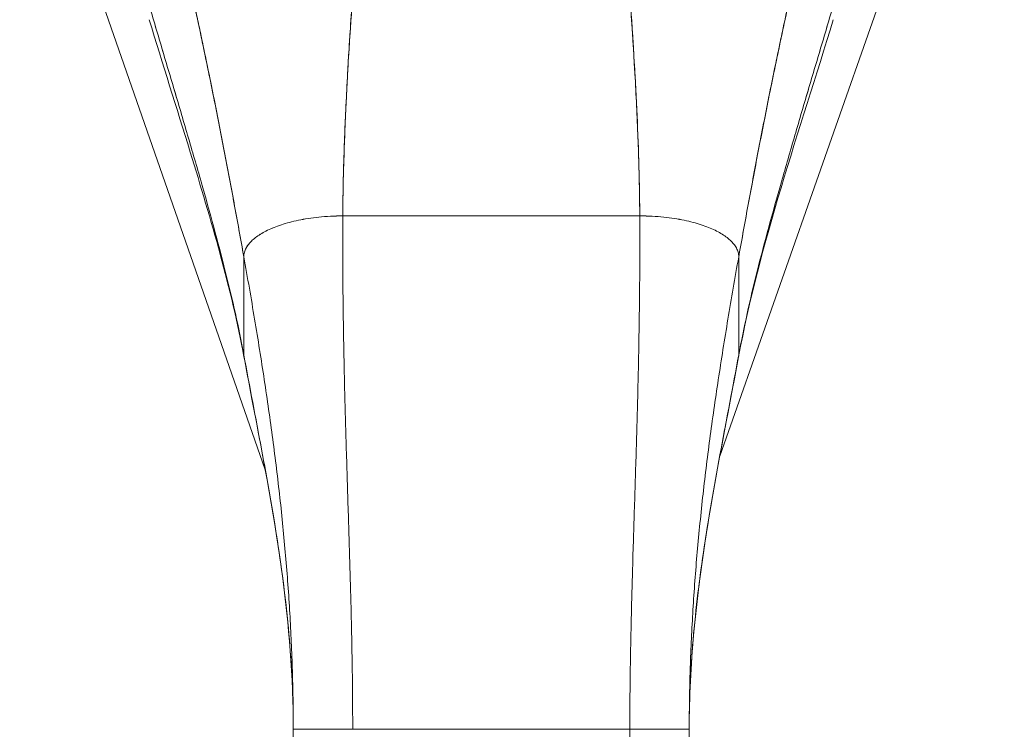
# Model space of a CAD drawing. Units: inches. Extents: x 18 to 428, y 8 to 264.
# Drawn here: x 195 to 196, y 173 to 174 of the extents above; entities that cross this region are included whole.
import ezdxf

# ---------------------------------------------------------------- set-up
doc = ezdxf.new("R2010")
doc.units = ezdxf.units.IN
doc.header["$LTSCALE"] = 26
doc.header["$MEASUREMENT"] = 0
doc.layers.get('0').update_dxf_attribs({"lineweight": 0})
doc.layers.add('Dimension (ANSI)', color=7, linetype='Continuous', lineweight=5)
doc.layers.add('Visible (ANSI)', color=7, linetype='Continuous', lineweight=5)
doc.styles.add('Note Text (ANSI)', font='tahoma.ttf')
doc.dimstyles.new('Default (ANSI)', dxfattribs={"dimscale": 26, "dimtxt": 0.07, "dimasz": 0.07, "dimexe": 0.125, "dimexo": 0.0625, "dimgap": 0.031496, "dimtad": 0, "dimtih": 1, "dimtoh": 1, "dimrnd": 1e-08, "dimzin": 0, "dimdsep": 46, "dimtxsty": 'Note Text (ANSI)', "dimblk": 'Filled-1', "dimcen": 0.09, "dimdle": 0.393701, "dimclrd": 256, "dimclre": 256, "dimclrt": 256, "dimadec": 0, "dimazin": 0, "dimtfac": 0.928571, "dimtofl": 0, "dimtmove": 0, "dimatfit": 3, "dimfxl": 1, "dimtolj": 1, "dimtzin": 0, "dimlwd": -1, "dimlwe": -1, "dimarcsym": 0})

# ---------------------------------------------------------------- blocks, each defined once
blk = doc.blocks.new('Filled-1')
at = {"color": 0}
for p, q in [((0, 0), (-1, 0.1786)), ((-1, 0.1786), (-1, -0.1786)), ((-1, 0), (0, 0)), ((-1, -0.1786), (0, 0))]:
    blk.add_line(p, q, dxfattribs=at)
at = {"color": 0, "flags": 128}
blk.add_lwpolyline([(-1, -0.1786), (0, 0), (-1, 0.1786), (-1, -0.1786)], dxfattribs=at)
at = {"color": 0}
blk.add_solid([(-1, -0.1786), (0, 0), (-1, 0.1786), (-1, -0.1786)], dxfattribs=at)
blk = doc.blocks.new('*D8')
at = {"layer": 'Defpoints', "color": 0, "transparency": 16777216}
for p in [(195.8111, 175.4283), (222.2525, 144.3033), (230.277, 144.3033)]:
    blk.add_point(p, dxfattribs=at)
at = {"layer": 'Dimension (ANSI)', "transparency": 16777216}
for p, q in [((197.4361, 175.4283), (233.527, 175.4283)), ((230.277, 173.6083), (230.277, 161.6326)), ((230.277, 146.1233), (230.277, 158.099)), ((223.8775, 144.3033), (233.527, 144.3033))]:
    blk.add_line(p, q, dxfattribs=at)
at = {"layer": 'Dimension (ANSI)', "transparency": 16777216, "xscale": 1.820000007748603, "yscale": 1.820000007748603, "zscale": 1.820000007748603}
for p, rotation in [((230.277, 175.4283), 90), ((230.277, 144.3033), 270)]:
    blk.add_blockref('Filled-1', p, dxfattribs=dict(at, rotation=rotation))
at = {"layer": 'Dimension (ANSI)', "transparency": 16777216, "insert": (230.277, 159.8658), "char_height": 1.82, "attachment_point": 5, "style": 'Note Text (ANSI)'}
blk.add_mtext('\\A1;31.12', dxfattribs=at)

msp = doc.modelspace()

# ---------------------------------------------------------------- linework, layer by layer
at = {"layer": 'Visible (ANSI)'}
for p, q in [((195.0224, 173.5242), (194.5341, 174.9252)), ((196.4085, 174.9228), (195.9263, 173.5509)), ((195.1766, 174.0291), (195.7672, 174.0291)), ((195.7672, 174.0291), (195.1766, 174.0291)), ((194.9798, 173.7527), (194.9798, 173.9478)), ((194.9798, 173.9478), (194.9798, 173.7527)), ((195.964, 173.9478), (195.964, 173.7527)), ((195.964, 173.7527), (195.964, 173.9478)), ((195.0782, 172.0818), (195.0782, 173.0079)), ((195.1963, 173.0079), (195.0782, 173.0079)), ((195.1963, 173.0079), (195.7475, 173.0079)), ((195.7475, 173.0079), (195.1963, 173.0079)), ((195.7475, 172.0818), (195.7475, 173.0079)), ((195.8656, 173.0079), (195.7475, 173.0079)), ((195.8656, 173.0079), (195.7475, 173.0079)), ((195.8656, 173.0079), (195.8656, 172.0818))]:
    msp.add_line(p, q, dxfattribs=at)
for points, knots in [([(194.8421, 174.6231), (194.8423, 174.6224), (194.8424, 174.6217), (194.8426, 174.621), (194.8518, 174.5814), (194.8608, 174.5423), (194.8694, 174.5036), (194.878, 174.465), (194.8863, 174.4268), (194.8944, 174.3888), (194.9024, 174.3509), (194.9102, 174.3133), (194.9177, 174.276), (194.9253, 174.2387), (194.9326, 174.2016), (194.9397, 174.1648), (194.9467, 174.128), (194.9536, 174.0914), (194.9603, 174.0552), (194.967, 174.019), (194.9735, 173.9832), (194.9798, 173.9478)], [0, 0, 0, 0, 0.002892, 0.002892, 0.002892, 0.169077, 0.169077, 0.169077, 0.335261, 0.335261, 0.335261, 0.501446, 0.501446, 0.501446, 0.667631, 0.667631, 0.667631, 0.833815, 0.833815, 0.833815, 1, 1, 1, 1]), ([(194.9798, 173.9478), (194.975, 173.9744), (194.9702, 174.0013), (194.9652, 174.0284), (194.9603, 174.0555), (194.9552, 174.0828), (194.95, 174.1103), (194.9449, 174.1377), (194.9396, 174.1654), (194.9342, 174.1932), (194.9288, 174.2209), (194.9232, 174.2489), (194.9176, 174.277), (194.9119, 174.3051), (194.9061, 174.3333), (194.9001, 174.3617), (194.8942, 174.3901), (194.888, 174.4187), (194.8818, 174.4475), (194.8755, 174.4763), (194.8691, 174.5052), (194.8625, 174.5345), (194.8559, 174.5638), (194.8491, 174.5933), (194.8421, 174.6231)], [0, 0, 0, 0, 0.125, 0.125, 0.125, 0.25, 0.25, 0.25, 0.375, 0.375, 0.375, 0.5, 0.5, 0.5, 0.625, 0.625, 0.625, 0.75, 0.75, 0.75, 0.875, 0.875, 0.875, 1, 1, 1, 1]), ([(195.964, 173.9478), (195.9704, 173.9832), (195.9769, 174.019), (195.9835, 174.0552), (195.9902, 174.0914), (195.9971, 174.128), (196.0042, 174.1648), (196.0113, 174.2016), (196.0185, 174.2387), (196.0261, 174.276), (196.0336, 174.3133), (196.0414, 174.3509), (196.0495, 174.3888), (196.0575, 174.4268), (196.0658, 174.465), (196.0744, 174.5036), (196.0831, 174.5423), (196.092, 174.5814), (196.1012, 174.621), (196.1014, 174.6217), (196.1016, 174.6224), (196.1017, 174.6231)], [0, 0, 0, 0, 0.166185, 0.166185, 0.166185, 0.332369, 0.332369, 0.332369, 0.498554, 0.498554, 0.498554, 0.664739, 0.664739, 0.664739, 0.830923, 0.830923, 0.830923, 0.997108, 0.997108, 0.997108, 1, 1, 1, 1]), ([(196.1017, 174.6231), (196.0948, 174.5933), (196.088, 174.5638), (196.0814, 174.5345), (196.0748, 174.5052), (196.0683, 174.4763), (196.0621, 174.4475), (196.0558, 174.4187), (196.0497, 174.3901), (196.0437, 174.3617), (196.0378, 174.3333), (196.032, 174.3051), (196.0263, 174.277), (196.0206, 174.2489), (196.0151, 174.2209), (196.0097, 174.1932), (196.0043, 174.1654), (195.999, 174.1377), (195.9938, 174.1103), (195.9886, 174.0828), (195.9836, 174.0555), (195.9786, 174.0284), (195.9737, 174.0013), (195.9688, 173.9744), (195.964, 173.9478)], [0, 0, 0, 0, 0.125, 0.125, 0.125, 0.25, 0.25, 0.25, 0.375, 0.375, 0.375, 0.5, 0.5, 0.5, 0.625, 0.625, 0.625, 0.75, 0.75, 0.75, 0.875, 0.875, 0.875, 1, 1, 1, 1]), ([(195.1766, 174.0291), (195.1768, 174.067), (195.1776, 174.1063), (195.1789, 174.1468), (195.1801, 174.1874), (195.1819, 174.2291), (195.1841, 174.2717), (195.1863, 174.3143), (195.1888, 174.3579), (195.1917, 174.4021), (195.1946, 174.4462), (195.1978, 174.4909), (195.2012, 174.5361)], [0, 0, 0, 0, 0.250198, 0.250198, 0.250198, 0.500396, 0.500396, 0.500396, 0.750593, 0.750593, 0.750593, 1, 1, 1, 1]), ([(195.2012, 174.5361), (195.1989, 174.5052), (195.1966, 174.4746), (195.1946, 174.4442), (195.192, 174.4072), (195.1896, 174.3707), (195.1875, 174.3346), (195.1854, 174.2986), (195.1836, 174.2631), (195.182, 174.2283), (195.1804, 174.1935), (195.1792, 174.1594), (195.1783, 174.1262), (195.1774, 174.0929), (195.1768, 174.0605), (195.1766, 174.0291)], [0, 0, 0, 0, 0.170255, 0.170255, 0.170255, 0.377691, 0.377691, 0.377691, 0.585128, 0.585128, 0.585128, 0.792564, 0.792564, 0.792564, 1, 1, 1, 1]), ([(195.7672, 174.0291), (195.767, 174.0605), (195.7665, 174.0929), (195.7656, 174.1262), (195.7647, 174.1594), (195.7634, 174.1935), (195.7618, 174.2283), (195.7603, 174.2631), (195.7584, 174.2986), (195.7563, 174.3346), (195.7542, 174.3707), (195.7518, 174.4072), (195.7493, 174.4442), (195.7472, 174.4746), (195.745, 174.5052), (195.7426, 174.5361)], [0, 0, 0, 0, 0.207436, 0.207436, 0.207436, 0.414872, 0.414872, 0.414872, 0.622309, 0.622309, 0.622309, 0.829745, 0.829745, 0.829745, 1, 1, 1, 1]), ([(195.7426, 174.5361), (195.746, 174.4909), (195.7492, 174.4462), (195.7521, 174.4021), (195.755, 174.3579), (195.7576, 174.3143), (195.7597, 174.2717), (195.7619, 174.2291), (195.7637, 174.1874), (195.765, 174.1468), (195.7662, 174.1063), (195.767, 174.067), (195.7672, 174.0291)], [0, 0, 0, 0, 0.249407, 0.249407, 0.249407, 0.499604, 0.499604, 0.499604, 0.749802, 0.749802, 0.749802, 1, 1, 1, 1]), ([(194.9798, 173.7527), (194.9748, 173.7796), (194.9692, 173.8069), (194.9631, 173.8347), (194.9569, 173.8624), (194.9502, 173.8906), (194.943, 173.9192), (194.9358, 173.9479), (194.9281, 173.977), (194.9201, 174.0066), (194.9121, 174.0361), (194.9037, 174.0662), (194.895, 174.0967), (194.8863, 174.1272), (194.8773, 174.1581), (194.8681, 174.1894), (194.859, 174.2207), (194.8496, 174.2523), (194.8402, 174.2842), (194.8307, 174.3162), (194.8211, 174.3483), (194.8116, 174.3806), (194.802, 174.4129), (194.7924, 174.4454), (194.7829, 174.4778)], [0, 0, 0, 0, 0.125, 0.125, 0.125, 0.25, 0.25, 0.25, 0.375, 0.375, 0.375, 0.5, 0.5, 0.5, 0.625, 0.625, 0.625, 0.75, 0.75, 0.75, 0.875001, 0.875001, 0.875001, 1, 1, 1, 1]), ([(194.7829, 174.4778), (194.7924, 174.4454), (194.802, 174.413), (194.8116, 174.3807), (194.8211, 174.3484), (194.8307, 174.3162), (194.8402, 174.2843), (194.8496, 174.2524), (194.859, 174.2207), (194.8681, 174.1894), (194.8773, 174.1581), (194.8863, 174.1272), (194.895, 174.0967), (194.9037, 174.0662), (194.9121, 174.0362), (194.9201, 174.0066), (194.9281, 173.977), (194.9358, 173.9479), (194.943, 173.9192), (194.9502, 173.8906), (194.9569, 173.8624), (194.9631, 173.8347), (194.9692, 173.8069), (194.9748, 173.7796), (194.9798, 173.7527)], [0, 0, 0, 0, 0.124961, 0.124961, 0.124961, 0.249967, 0.249967, 0.249967, 0.374972, 0.374972, 0.374972, 0.499978, 0.499978, 0.499978, 0.624983, 0.624983, 0.624983, 0.749989, 0.749989, 0.749989, 0.874994, 0.874994, 0.874994, 1, 1, 1, 1]), ([(195.964, 173.7527), (195.969, 173.7796), (195.9746, 173.8069), (195.9808, 173.8347), (195.9869, 173.8624), (195.9936, 173.8906), (196.0008, 173.9192), (196.008, 173.9479), (196.0157, 173.977), (196.0237, 174.0066), (196.0318, 174.0362), (196.0402, 174.0662), (196.0489, 174.0967), (196.0575, 174.1272), (196.0665, 174.1581), (196.0757, 174.1894), (196.0849, 174.2207), (196.0942, 174.2524), (196.1037, 174.2843), (196.1131, 174.3162), (196.1227, 174.3484), (196.1323, 174.3807), (196.1418, 174.413), (196.1514, 174.4454), (196.1609, 174.4778)], [0, 0, 0, 0, 0.125006, 0.125006, 0.125006, 0.250011, 0.250011, 0.250011, 0.375017, 0.375017, 0.375017, 0.500022, 0.500022, 0.500022, 0.625028, 0.625028, 0.625028, 0.750033, 0.750033, 0.750033, 0.875039, 0.875039, 0.875039, 1, 1, 1, 1]), ([(196.1609, 174.4778), (196.1514, 174.4454), (196.1418, 174.4129), (196.1323, 174.3806), (196.1227, 174.3483), (196.1131, 174.3162), (196.1037, 174.2842), (196.0942, 174.2523), (196.0849, 174.2207), (196.0757, 174.1894), (196.0665, 174.1581), (196.0575, 174.1272), (196.0489, 174.0967), (196.0402, 174.0662), (196.0318, 174.0361), (196.0237, 174.0066), (196.0157, 173.977), (196.008, 173.9479), (196.0008, 173.9192), (195.9936, 173.8906), (195.9869, 173.8624), (195.9808, 173.8347), (195.9746, 173.8069), (195.969, 173.7796), (195.964, 173.7527)], [0, 0, 0, 0, 0.124999, 0.124999, 0.124999, 0.25, 0.25, 0.25, 0.375, 0.375, 0.375, 0.5, 0.5, 0.5, 0.625, 0.625, 0.625, 0.75, 0.75, 0.75, 0.875, 0.875, 0.875, 1, 1, 1, 1]), ([(194.9801, 173.7489), (194.9552, 173.8841), (194.9147, 174.0211), (194.8461, 174.2441), (194.8182, 174.332), (194.7917, 174.4194)], [0, 0, 0, 0, 1.122923, 1.122923, 1.857425, 1.857425, 1.857425, 1.857425]), ([(195.1766, 174.0291), (195.1681, 174.0291), (195.1598, 174.0289), (195.1519, 174.0285), (195.1439, 174.028), (195.1363, 174.0274), (195.1289, 174.0267), (195.1216, 174.0259), (195.1145, 174.025), (195.1078, 174.024), (195.101, 174.0229), (195.0945, 174.0217), (195.0883, 174.0205), (195.0821, 174.0192), (195.0762, 174.0178), (195.0706, 174.0163), (195.0649, 174.0148), (195.0596, 174.0132), (195.0545, 174.0115), (195.0494, 174.0099), (195.0445, 174.0081), (195.0399, 174.0063), (195.0353, 174.0045), (195.031, 174.0025), (195.0269, 174.0006), (195.0228, 173.9986), (195.0189, 173.9965), (195.0153, 173.9944), (195.0117, 173.9922), (195.0083, 173.99), (195.0052, 173.9878), (195.0021, 173.9855), (194.9993, 173.9831), (194.9967, 173.9807), (194.9941, 173.9783), (194.9917, 173.9758), (194.9897, 173.9732), (194.9876, 173.9707), (194.9858, 173.968), (194.9844, 173.9653), (194.9829, 173.9625), (194.9818, 173.9597), (194.981, 173.9568), (194.9802, 173.9539), (194.9798, 173.9509), (194.9798, 173.9478)], [0, 0, 0, 0, 0.066667, 0.066667, 0.066667, 0.133333, 0.133333, 0.133333, 0.2, 0.2, 0.2, 0.266667, 0.266667, 0.266667, 0.333333, 0.333333, 0.333333, 0.4, 0.4, 0.4, 0.466667, 0.466667, 0.466667, 0.533333, 0.533333, 0.533333, 0.6, 0.6, 0.6, 0.666667, 0.666667, 0.666667, 0.733333, 0.733333, 0.733333, 0.8, 0.8, 0.8, 0.866667, 0.866667, 0.866667, 0.933333, 0.933333, 0.933333, 1, 1, 1, 1]), ([(195.1963, 173.0079), (195.1963, 173.049), (195.196, 173.0898), (195.1954, 173.1303), (195.1948, 173.1709), (195.194, 173.2112), (195.193, 173.2516), (195.192, 173.2919), (195.1908, 173.3322), (195.1896, 173.3727), (195.1884, 173.4133), (195.187, 173.454), (195.1858, 173.4952), (195.1845, 173.5363), (195.1832, 173.578), (195.182, 173.6203), (195.1808, 173.6627), (195.1798, 173.7057), (195.1789, 173.7498), (195.178, 173.7939), (195.1773, 173.839), (195.1769, 173.8855), (195.1765, 173.9319), (195.1764, 173.9797), (195.1766, 174.0291)], [0, 0, 0, 0, 0.125, 0.125, 0.125, 0.25, 0.25, 0.25, 0.375, 0.375, 0.375, 0.5, 0.5, 0.5, 0.625, 0.625, 0.625, 0.75, 0.75, 0.75, 0.875, 0.875, 0.875, 1, 1, 1, 1]), ([(195.1766, 174.0291), (195.1764, 173.9797), (195.1765, 173.9319), (195.1769, 173.8855), (195.1773, 173.839), (195.178, 173.7939), (195.1789, 173.7498), (195.1798, 173.7057), (195.1808, 173.6627), (195.182, 173.6203), (195.1832, 173.578), (195.1845, 173.5363), (195.1858, 173.4952), (195.187, 173.454), (195.1884, 173.4133), (195.1896, 173.3727), (195.1908, 173.3322), (195.192, 173.2919), (195.193, 173.2516), (195.194, 173.2112), (195.1948, 173.1709), (195.1954, 173.1303), (195.196, 173.0898), (195.1963, 173.049), (195.1963, 173.0079)], [0, 0, 0, 0, 0.125, 0.125, 0.125, 0.25, 0.25, 0.25, 0.375, 0.375, 0.375, 0.5, 0.5, 0.5, 0.625, 0.625, 0.625, 0.75, 0.75, 0.75, 0.875, 0.875, 0.875, 1, 1, 1, 1]), ([(195.7475, 173.0079), (195.7475, 173.049), (195.7478, 173.0898), (195.7484, 173.1303), (195.749, 173.1709), (195.7499, 173.2112), (195.7509, 173.2516), (195.7519, 173.2919), (195.753, 173.3322), (195.7542, 173.3727), (195.7555, 173.4133), (195.7568, 173.454), (195.7581, 173.4952), (195.7594, 173.5363), (195.7606, 173.578), (195.7618, 173.6203), (195.763, 173.6627), (195.7641, 173.7057), (195.7649, 173.7498), (195.7658, 173.7939), (195.7665, 173.839), (195.7669, 173.8855), (195.7673, 173.9319), (195.7674, 173.9797), (195.7672, 174.0291)], [0, 0, 0, 0, 0.125, 0.125, 0.125, 0.25, 0.25, 0.25, 0.375, 0.375, 0.375, 0.5, 0.5, 0.5, 0.625, 0.625, 0.625, 0.75, 0.75, 0.75, 0.875, 0.875, 0.875, 1, 1, 1, 1]), ([(195.7672, 174.0291), (195.7674, 173.9797), (195.7673, 173.9319), (195.7669, 173.8855), (195.7665, 173.839), (195.7658, 173.7939), (195.7649, 173.7498), (195.7641, 173.7057), (195.763, 173.6627), (195.7618, 173.6203), (195.7606, 173.578), (195.7594, 173.5363), (195.7581, 173.4952), (195.7568, 173.454), (195.7555, 173.4133), (195.7542, 173.3727), (195.753, 173.3322), (195.7519, 173.2919), (195.7509, 173.2516), (195.7499, 173.2112), (195.749, 173.1709), (195.7484, 173.1303), (195.7478, 173.0898), (195.7475, 173.049), (195.7475, 173.0079)], [0, 0, 0, 0, 0.125, 0.125, 0.125, 0.25, 0.25, 0.25, 0.375, 0.375, 0.375, 0.5, 0.5, 0.5, 0.625, 0.625, 0.625, 0.75, 0.75, 0.75, 0.875, 0.875, 0.875, 1, 1, 1, 1]), ([(195.964, 173.9478), (195.964, 173.9509), (195.9636, 173.9539), (195.9628, 173.9568), (195.9621, 173.9597), (195.9609, 173.9625), (195.9594, 173.9653), (195.958, 173.968), (195.9562, 173.9707), (195.9542, 173.9732), (195.9521, 173.9758), (195.9498, 173.9783), (195.9472, 173.9807), (195.9446, 173.9831), (195.9417, 173.9855), (195.9386, 173.9878), (195.9355, 173.99), (195.9321, 173.9922), (195.9285, 173.9944), (195.9249, 173.9965), (195.9211, 173.9986), (195.917, 174.0006), (195.9129, 174.0025), (195.9085, 174.0045), (195.9039, 174.0063), (195.8993, 174.0081), (195.8945, 174.0099), (195.8894, 174.0115), (195.8843, 174.0132), (195.8789, 174.0148), (195.8732, 174.0163), (195.8676, 174.0178), (195.8617, 174.0192), (195.8555, 174.0205), (195.8493, 174.0217), (195.8428, 174.0229), (195.8361, 174.024), (195.8293, 174.025), (195.8222, 174.0259), (195.8149, 174.0267), (195.8076, 174.0274), (195.7999, 174.028), (195.792, 174.0285), (195.784, 174.0289), (195.7758, 174.0291), (195.7672, 174.0291)], [0, 0, 0, 0, 0.066667, 0.066667, 0.066667, 0.133333, 0.133333, 0.133333, 0.2, 0.2, 0.2, 0.266667, 0.266667, 0.266667, 0.333333, 0.333333, 0.333333, 0.4, 0.4, 0.4, 0.466667, 0.466667, 0.466667, 0.533333, 0.533333, 0.533333, 0.6, 0.6, 0.6, 0.666667, 0.666667, 0.666667, 0.733333, 0.733333, 0.733333, 0.8, 0.8, 0.8, 0.866667, 0.866667, 0.866667, 0.933333, 0.933333, 0.933333, 1, 1, 1, 1]), ([(195.0782, 173.0079), (195.0782, 173.0466), (195.0776, 173.0851), (195.0764, 173.1235), (195.0753, 173.1619), (195.0735, 173.2002), (195.0713, 173.2385), (195.069, 173.2768), (195.0662, 173.315), (195.0629, 173.3534), (195.0596, 173.3917), (195.0558, 173.4301), (195.0515, 173.4687), (195.0472, 173.5073), (195.0425, 173.546), (195.0373, 173.5851), (195.0321, 173.6242), (195.0265, 173.6635), (195.0205, 173.7033), (195.0145, 173.7431), (195.008, 173.7832), (195.0012, 173.8239), (194.9945, 173.8647), (194.9873, 173.9059), (194.9798, 173.9478)], [0, 0, 0, 0, 0.125, 0.125, 0.125, 0.25, 0.25, 0.25, 0.375, 0.375, 0.375, 0.5, 0.5, 0.5, 0.625, 0.625, 0.625, 0.75, 0.75, 0.75, 0.875, 0.875, 0.875, 1, 1, 1, 1]), ([(194.9798, 173.9478), (194.9873, 173.9059), (194.9945, 173.8647), (195.0012, 173.8239), (195.008, 173.7832), (195.0145, 173.7431), (195.0205, 173.7033), (195.0265, 173.6635), (195.0321, 173.6242), (195.0373, 173.5851), (195.0425, 173.546), (195.0472, 173.5073), (195.0515, 173.4687), (195.0558, 173.4301), (195.0596, 173.3917), (195.0629, 173.3534), (195.0662, 173.315), (195.069, 173.2768), (195.0713, 173.2385), (195.0735, 173.2002), (195.0753, 173.1619), (195.0764, 173.1235), (195.0776, 173.0851), (195.0782, 173.0466), (195.0782, 173.0079)], [0, 0, 0, 0, 0.125, 0.125, 0.125, 0.25, 0.25, 0.25, 0.375, 0.375, 0.375, 0.5, 0.5, 0.5, 0.625, 0.625, 0.625, 0.75, 0.75, 0.75, 0.875, 0.875, 0.875, 1, 1, 1, 1]), ([(195.8656, 173.0079), (195.8656, 173.0466), (195.8662, 173.0851), (195.8674, 173.1235), (195.8686, 173.1619), (195.8703, 173.2002), (195.8726, 173.2385), (195.8748, 173.2768), (195.8776, 173.315), (195.8809, 173.3534), (195.8842, 173.3917), (195.8881, 173.4301), (195.8923, 173.4687), (195.8966, 173.5073), (195.9014, 173.546), (195.9065, 173.5851), (195.9117, 173.6242), (195.9173, 173.6635), (195.9234, 173.7033), (195.9294, 173.7431), (195.9358, 173.7832), (195.9426, 173.8239), (195.9494, 173.8647), (195.9565, 173.9059), (195.964, 173.9478)], [0, 0, 0, 0, 0.125, 0.125, 0.125, 0.25, 0.25, 0.25, 0.375, 0.375, 0.375, 0.5, 0.5, 0.5, 0.625, 0.625, 0.625, 0.75, 0.75, 0.75, 0.875, 0.875, 0.875, 1, 1, 1, 1]), ([(195.964, 173.9478), (195.9565, 173.9059), (195.9494, 173.8647), (195.9426, 173.8239), (195.9358, 173.7832), (195.9294, 173.7431), (195.9234, 173.7033), (195.9173, 173.6635), (195.9117, 173.6242), (195.9065, 173.5851), (195.9014, 173.546), (195.8966, 173.5073), (195.8923, 173.4687), (195.8881, 173.4301), (195.8842, 173.3917), (195.8809, 173.3534), (195.8776, 173.315), (195.8748, 173.2768), (195.8726, 173.2385), (195.8703, 173.2002), (195.8686, 173.1619), (195.8674, 173.1235), (195.8662, 173.0851), (195.8656, 173.0466), (195.8656, 173.0079)], [0, 0, 0, 0, 0.125, 0.125, 0.125, 0.25, 0.25, 0.25, 0.375, 0.375, 0.375, 0.5, 0.5, 0.5, 0.625, 0.625, 0.625, 0.75, 0.75, 0.75, 0.875, 0.875, 0.875, 1, 1, 1, 1]), ([(194.9798, 173.7527), (194.9857, 173.7208), (194.9916, 173.6893), (194.9975, 173.6582), (195.0034, 173.6271), (195.0092, 173.5963), (195.015, 173.5656), (195.0207, 173.5349), (195.0262, 173.5044), (195.0315, 173.474), (195.0369, 173.4435), (195.0419, 173.413), (195.0466, 173.3825), (195.0513, 173.352), (195.0556, 173.3214), (195.0594, 173.2906), (195.0633, 173.2598), (195.0667, 173.2289), (195.0694, 173.1977), (195.0722, 173.1666), (195.0744, 173.1352), (195.0759, 173.1036), (195.0774, 173.0719), (195.0782, 173.04), (195.0782, 173.0079)], [0, 0, 0, 0, 0.125, 0.125, 0.125, 0.25, 0.25, 0.25, 0.375, 0.375, 0.375, 0.5, 0.5, 0.5, 0.625, 0.625, 0.625, 0.75, 0.75, 0.75, 0.875, 0.875, 0.875, 1, 1, 1, 1]), ([(195.0782, 173.0079), (195.0782, 173.04), (195.0774, 173.0719), (195.0759, 173.1036), (195.0744, 173.1352), (195.0722, 173.1666), (195.0694, 173.1977), (195.0667, 173.2289), (195.0633, 173.2598), (195.0594, 173.2906), (195.0556, 173.3214), (195.0513, 173.352), (195.0466, 173.3825), (195.0419, 173.413), (195.0369, 173.4435), (195.0315, 173.474), (195.0262, 173.5044), (195.0207, 173.5349), (195.015, 173.5656), (195.0092, 173.5963), (195.0034, 173.6271), (194.9975, 173.6582), (194.9916, 173.6893), (194.9857, 173.7208), (194.9798, 173.7527)], [0, 0, 0, 0, 0.125, 0.125, 0.125, 0.25, 0.25, 0.25, 0.375, 0.375, 0.375, 0.5, 0.5, 0.5, 0.625, 0.625, 0.625, 0.75, 0.75, 0.75, 0.875, 0.875, 0.875, 1, 1, 1, 1]), ([(195.0782, 173.0079), (195.0782, 173.1121), (195.0695, 173.2165), (195.039, 173.4435), (195.0147, 173.5659), (194.9878, 173.7077), (194.9839, 173.7283), (194.9801, 173.7489)], [0, 0, 0, 0, 0.793652, 0.793652, 1.786863, 1.786863, 1.956265, 1.956265, 1.956265, 1.956265]), ([(195.8656, 173.0079), (195.8656, 173.04), (195.8664, 173.0719), (195.8679, 173.1036), (195.8694, 173.1352), (195.8716, 173.1666), (195.8744, 173.1977), (195.8772, 173.2289), (195.8805, 173.2598), (195.8844, 173.2906), (195.8882, 173.3214), (195.8926, 173.352), (195.8972, 173.3825), (195.9019, 173.413), (195.907, 173.4435), (195.9123, 173.474), (195.9176, 173.5044), (195.9232, 173.5349), (195.9289, 173.5656), (195.9346, 173.5963), (195.9404, 173.6271), (195.9463, 173.6582), (195.9522, 173.6893), (195.9582, 173.7208), (195.964, 173.7527)], [0, 0, 0, 0, 0.125, 0.125, 0.125, 0.25, 0.25, 0.25, 0.375, 0.375, 0.375, 0.5, 0.5, 0.5, 0.625, 0.625, 0.625, 0.75, 0.75, 0.75, 0.875, 0.875, 0.875, 1, 1, 1, 1]), ([(195.964, 173.7527), (195.9582, 173.7208), (195.9522, 173.6893), (195.9463, 173.6582), (195.9404, 173.6271), (195.9346, 173.5963), (195.9289, 173.5656), (195.9232, 173.5349), (195.9176, 173.5044), (195.9123, 173.474), (195.907, 173.4435), (195.9019, 173.413), (195.8972, 173.3825), (195.8926, 173.352), (195.8882, 173.3214), (195.8844, 173.2906), (195.8805, 173.2598), (195.8772, 173.2289), (195.8744, 173.1977), (195.8716, 173.1666), (195.8694, 173.1352), (195.8679, 173.1036), (195.8664, 173.0719), (195.8656, 173.04), (195.8656, 173.0079)], [0, 0, 0, 0, 0.125, 0.125, 0.125, 0.25, 0.25, 0.25, 0.375, 0.375, 0.375, 0.5, 0.5, 0.5, 0.625, 0.625, 0.625, 0.75, 0.75, 0.75, 0.875, 0.875, 0.875, 1, 1, 1, 1]), ([(195.9637, 173.7489), (195.942, 173.6313), (195.9178, 173.5132), (195.8793, 173.2677), (195.8656, 173.1377), (195.8656, 173.0079)], [0, 0, 0, 0, 0.966162, 0.966162, 1.955118, 1.955118, 1.955118, 1.955118])]:
    msp.add_open_spline(points, degree=3, knots=knots, dxfattribs=at)
for points in [[(196.1521, 174.4194), (196.085, 174.1984), (196.005, 173.9725), (195.9637, 173.7489)], [(194.9798, 173.9478), (194.9798, 173.9509), (194.9806, 173.9569), (194.9841, 173.9653), (194.9894, 173.9733), (194.9964, 173.9808), (195.005, 173.9878), (195.0151, 173.9945), (195.0266, 174.0006), (195.0397, 174.0064), (195.0542, 174.0116), (195.0703, 174.0164), (195.088, 174.0206), (195.1075, 174.0241), (195.1286, 174.0268), (195.1516, 174.0286), (195.1681, 174.0291), (195.1766, 174.0291)], [(195.7672, 174.0291), (195.7758, 174.0291), (195.7923, 174.0286), (195.8152, 174.0268), (195.8364, 174.0241), (195.8558, 174.0206), (195.8735, 174.0164), (195.8896, 174.0116), (195.9042, 174.0064), (195.9172, 174.0006), (195.9288, 173.9945), (195.9389, 173.9878), (195.9474, 173.9808), (195.9544, 173.9733), (195.9598, 173.9653), (195.9632, 173.9569), (195.964, 173.9509), (195.964, 173.9478)], [(194.9801, 173.7489), (194.9799, 173.7501), (194.9798, 173.7514), (194.9798, 173.7527)], [(194.9798, 173.7527), (194.9798, 173.7514), (194.9799, 173.7501), (194.9801, 173.7489)], [(195.9637, 173.7489), (195.9639, 173.7501), (195.964, 173.7514), (195.964, 173.7527)], [(195.964, 173.7527), (195.964, 173.7514), (195.9639, 173.7501), (195.9637, 173.7489)]]:
    msp.add_open_spline(points, degree=3, dxfattribs=at)

# ---------------------------------------------------------------- dimensions: what is measured, and where the dimension line sits
at = {"layer": 'Dimension (ANSI)'}
dim = msp.add_linear_dim(base=(230.2769980166, 144.3032888679), p1=(195.8110800881, 175.4282888679), p2=(222.2524594239, 144.3032888679), angle=90, dimstyle='Default (ANSI)', override={"dimgap": 0.031496, "dimdec": 2, "dimtol": 0, "dimlim": 0, "dimtp": 0, "dimtm": 0, "dimtdec": 2, "dimatfit": 1}, dxfattribs=at)
dim.commit()
dim.dimension.update_dxf_attribs({"geometry": '*D8', "text_midpoint": (230.2769980166, 159.8657888679), "dimtype": 160})

doc.saveas('drawing.dxf')
